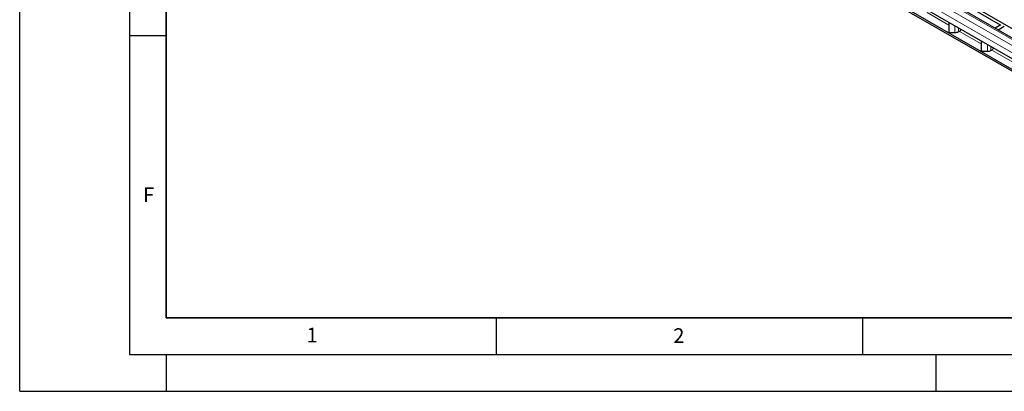
# Model space of a CAD drawing. Units: millimetres. Extents: x 0 to 420, y 0 to 297.
# Drawn here: x 0 to 134, y 0 to 51 of the extents above; entities that cross this region are included whole.
import ezdxf

# ---------------------------------------------------------------- set-up
doc = ezdxf.new("R2010")
doc.units = ezdxf.units.MM
doc.layers.add('LINIEN-DICK', color=7, linetype='Continuous', lineweight=35)
doc.layers.add('LINIEN-DÜNN', color=7, linetype='Continuous')
doc.layers.add('VORLAGE_TEXT', color=7, linetype='Continuous')
doc.styles.add('SLDTEXTSTYLE0', font='TXT', dxfattribs={"width": 0.605})

msp = doc.modelspace()

# ---------------------------------------------------------------- linework, layer by layer
at = {"color": 7, "linetype": 'Continuous', "lineweight": 25}
for p, q in [((180.0392, 23.6351), (38.7593, 105.1942)), ((179.0664, 22.93), (37.7865, 104.4892)), ((136.9057, 42.9834), (67.6092, 82.9874)), ((136.9057, 42.7385), (67.6092, 82.7425)), ((141.4666, 41.8203), (72.5236, 81.6202)), ((133.8153, 49.901), (129.9747, 52.1182)), ((126.7685, 50.3053), (126.7685, 49.0535)), ((133.8788, 49.9377), (133.0807, 49.477)), ((126.9685, 48.8901), (127.6115, 48.8901)), ((128.1064, 49.0085), (128.1368, 49.026)), ((128.1439, 49.0219), (128.1368, 49.026)), ((128.2422, 49.0461), (128.2004, 49.0219)), ((134.3031, 49.6928), (133.505, 49.232)), ((131.1837, 47.7565), (131.1837, 46.5046)), ((131.3837, 46.3413), (132.0266, 46.3413)), ((132.5216, 46.4597), (132.552, 46.4772)), ((132.559, 46.4731), (132.552, 46.4772)), ((132.6574, 46.4973), (132.6156, 46.4731))]:
    msp.add_line(p, q, dxfattribs=at)
at = {"color": 8, "linetype": 'Continuous', "lineweight": 18}
for p, q in [((178.0593, 22.4921), (36.7794, 104.0513)), ((178.7664, 22.9003), (37.4865, 104.4595)), ((177.6351, 21.7572), (36.3551, 103.3164)), ((126.7685, 49.8968), (123.8271, 51.5949)), ((127.6115, 48.8901), (127.6115, 49.8187)), ((128.1064, 49.0085), (128.1064, 49.533)), ((131.1837, 47.348), (128.2422, 49.0461)), ((132.0266, 46.3413), (132.0266, 47.2699)), ((132.5216, 46.4597), (132.5216, 46.9841)), ((135.5989, 44.7992), (132.6574, 46.4973))]:
    msp.add_line(p, q, dxfattribs=at)
at = {"color": 7, "linetype": 'Continuous', "lineweight": 25}
for centre, radius, start, end in [((126.9519, 49.0739), 0.1845, 186.35134, 275.182578), ((127.6316, 49.9), 1.01, 268.855903, 298.040239), ((128.1721, 49.0765), 0.0615, 242.609672, 297.390328), ((127.9848, 49.442), 0.4722, 303.037465, 347.1998), ((131.367, 46.525), 0.1845, 186.35134, 275.182578), ((132.0468, 47.3512), 1.01, 268.855903, 298.040239), ((132.5873, 46.5277), 0.0615, 242.609672, 297.390328), ((132.4, 46.8932), 0.4722, 303.037465, 347.1998)]:
    msp.add_arc(centre, radius, start, end, dxfattribs=at)
at = {"layer": 'LINIEN-DICK'}
for p, q in [((20, 287), (20, 10)), ((20, 10), (415, 10))]:
    msp.add_line(p, q, dxfattribs=at)
at = {"layer": 'LINIEN-DÜNN'}
for p, q in [((0, 0), (0, 297)), ((15, 292), (15, 5)), ((15, 48.5), (20, 48.5)), ((65, 10), (65, 5)), ((115, 10), (115, 5)), ((15, 5), (415, 5)), ((20, 5), (20, 0)), ((125, 5), (125, 0)), ((0, 0), (420, 0))]:
    msp.add_line(p, q, dxfattribs=at)

# ---------------------------------------------------------------- texts
at = {"layer": 'VORLAGE_TEXT', "char_height": 2, "attachment_point": 2, "style": 'SLDTEXTSTYLE0'}
for s, insert in [('F', (17.5937, 27.7733)), ('1', (39.9009, 8.6623)), ('2', (89.9334, 8.5904))]:
    msp.add_mtext(s, dxfattribs=dict(at, insert=insert))

doc.saveas('drawing.dxf')
